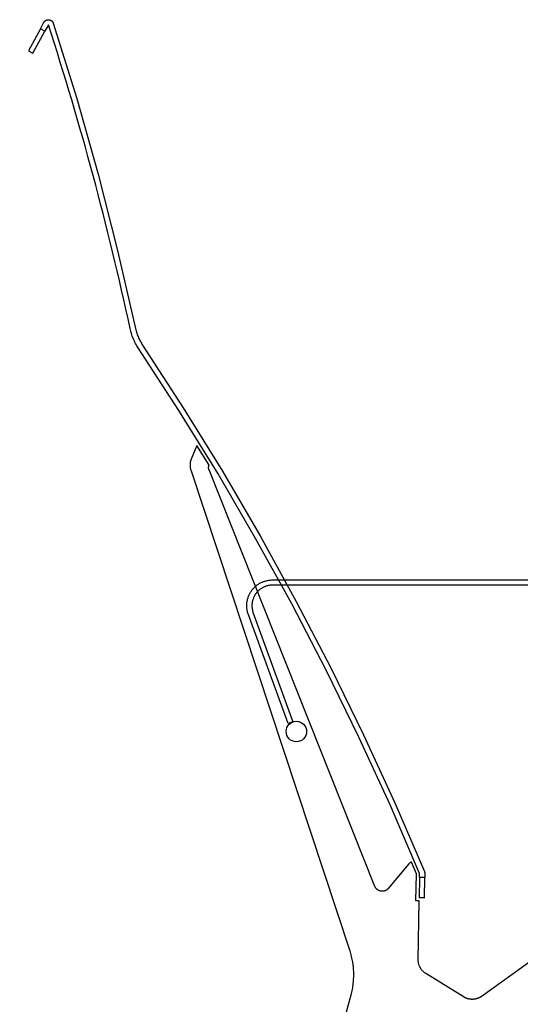
# Model space of a CAD drawing. Extents: x -895 to 33792, y -12951 to 15316.
# Drawn here: x 14483 to 14793, y -12001 to -11392 of the extents above; entities that cross this region are included whole.
import ezdxf

# ---------------------------------------------------------------- set-up
doc = ezdxf.new("R2010")
doc.units = 0
doc.header["$MEASUREMENT"] = 0
doc.linetypes.add('CONTINUA', pattern=[0])
doc.layers.get('0').update_dxf_attribs({"linetype": 'CONTINUOUS'})
doc.layers.get('Defpoints').update_dxf_attribs({"linetype": 'CONTINUOUS'})
for name, color, linetype in [('0 @ 1', 7, 'CONTINUOUS'), ('0 @ 2', 7, 'CONTINUOUS'), ('MAKE2D_VISIBLE_LINES', 7, 'CONTINUOUS'), ('OTROS_PLANOS', 7, 'CONTINUOUS')]:
    doc.layers.add(name, color=color, linetype=linetype)
doc.styles.add('ROMAND', font='technic_.ttf', dxfattribs={"height": 10})
doc.dimstyles.new('COTAS EMI', dxfattribs={"dimtxt": 10, "dimasz": 5, "dimexe": 0.18, "dimexo": 0, "dimgap": 0.09, "dimtad": 0, "dimzin": 0, "dimdsep": 46, "dimtxsty": 'ROMAND', "dimcen": -0.09, "dimclrd": 256, "dimclrt": 256, "dimaunit": 2, "dimadec": 0, "dimazin": 0, "dimtfac": 1, "dimtofl": 0, "dimtmove": 2, "dimatfit": 2, "dimfxl": 0, "dimtolj": 1, "dimtzin": 0, "dimlwd": 13, "dimarcsym": 0})

# ---------------------------------------------------------------- blocks, each defined once
blk = doc.blocks.new('*D13')
at = {"color": 0, "lineweight": -2}
for p, q in [((14482.68, -12380.46), (14482.68, -12382.82)), ((15188.5, -12380.46), (15188.5, -12382.82))]:
    blk.add_line(p, q, dxfattribs=at)
at = {"linetype": 'CONTINUA', "lineweight": 13}
for p, q in [((14492.68, -12382.46), (14794.49, -12382.46)), ((15178.5, -12382.46), (14876.69, -12382.46))]:
    blk.add_line(p, q, dxfattribs=at)
for points in [[(14492.68, -12380.79), (14492.68, -12384.12), (14482.68, -12382.46)], [(15178.5, -12380.79), (15178.5, -12384.12), (15188.5, -12382.46)]]:
    blk.add_solid(points)
at = {"layer": 'Defpoints', "color": 0}
for p in [(15188.5, -11922.53), (14482.68, -12329.33), (15188.5, -12382.46)]:
    blk.add_point(p, dxfattribs=at)
at = {"insert": (14835.59, -12382.46), "char_height": 20, "attachment_point": 5, "style": 'ROMAND'}
blk.add_mtext('\\A1;27.79"', dxfattribs=at)
blk = doc.blocks.new('*D27')
at = {"color": 0, "lineweight": -2}
for p, q in [((14410.07, -11392.3), (14408.89, -11392.3)), ((14410.07, -12334.08), (14408.89, -12334.08))]:
    blk.add_line(p, q, dxfattribs=at)
at = {"linetype": 'CONTINUA', "lineweight": 13}
for p, q in [((14409.07, -11397.3), (14409.07, -11823.71)), ((14409.07, -12329.08), (14409.07, -11902.67))]:
    blk.add_line(p, q, dxfattribs=at)
for points in [[(14408.24, -11397.3), (14409.91, -11397.3), (14409.07, -11392.3)], [(14408.24, -12329.08), (14409.91, -12329.08), (14409.07, -12334.08)]]:
    blk.add_solid(points)
at = {"layer": 'Defpoints', "color": 0}
for p in [(14502.79, -11392.3), (14409.07, -12334.08), (14502.79, -12334.08)]:
    blk.add_point(p, dxfattribs=at)
at = {"insert": (14409.07, -11863.19), "char_height": 10, "attachment_point": 5, "rotation": 90, "style": 'ROMAND'}
blk.add_mtext('\\A1;{\\H2x;37.06}"', dxfattribs=at)
blk = doc.blocks.new('*D28')
at = {"color": 0, "lineweight": -2}
for p, q in [((14411.07, -11392.3), (14408.71, -11392.3)), ((14411.07, -12334.08), (14408.71, -12334.08))]:
    blk.add_line(p, q, dxfattribs=at)
at = {"linetype": 'CONTINUA', "lineweight": 13}
for p, q in [((14409.07, -11402.3), (14409.07, -11784.24)), ((14409.07, -12324.08), (14409.07, -11942.14))]:
    blk.add_line(p, q, dxfattribs=at)
for points in [[(14407.41, -11402.3), (14410.74, -11402.3), (14409.07, -11392.3)], [(14407.41, -12324.08), (14410.74, -12324.08), (14409.07, -12334.08)]]:
    blk.add_solid(points)
at = {"layer": 'Defpoints', "color": 0}
for p in [(14502.79, -11392.3), (14409.07, -12334.08), (14502.79, -12334.08)]:
    blk.add_point(p, dxfattribs=at)
at = {"insert": (14409.07, -11863.19), "char_height": 20, "attachment_point": 5, "rotation": 90, "style": 'ROMAND'}
blk.add_mtext('\\A1;{\\H2x;37.06}"', dxfattribs=at)
blk = doc.blocks.new('*U31')
at = {"layer": '0 @ 1'}
dim = blk.add_linear_dim(base=(14409.072, -12334.076), p1=(14502.79, -11392.303), p2=(14502.79, -12334.076), angle=90, text='{\\H2x;37.06}"', dimstyle='COTAS EMI', override={"dimscale": 1, "dimtix": 0, "dimtofl": 0, "dimtmove": 2, "dimatfit": 2}, dxfattribs=at)
dim.commit()
dim.dimension.update_dxf_attribs({"geometry": '*D27', "text_midpoint": (14409.072, -11863.189)})
at = {"layer": '0 @ 2'}
dim = blk.add_linear_dim(base=(14409.072, -12334.076), p1=(14502.79, -11392.303), p2=(14502.79, -12334.076), angle=90, text='{\\H2x;37.06}"', dimstyle='COTAS EMI', override={"dimscale": 2, "dimtix": 0, "dimtofl": 0, "dimtmove": 2, "dimatfit": 2}, dxfattribs=at)
dim.commit()
dim.dimension.update_dxf_attribs({"geometry": '*D28', "text_midpoint": (14409.072, -11863.189)})

msp = doc.modelspace()

# ---------------------------------------------------------------- linework, layer by layer
at = {"layer": 'MAKE2D_VISIBLE_LINES'}
for p, q in [((14495.483, -11397.324), (14497.691, -11393.26)), ((14497.691, -11393.26), (14497.75, -11393.164)), ((14497.75, -11393.164), (14497.78, -11393.117)), ((14497.78, -11393.117), (14497.812, -11393.07)), ((14497.812, -11393.07), (14497.844, -11393.024)), ((14497.844, -11393.024), (14497.878, -11392.978)), ((14497.878, -11392.978), (14497.912, -11392.932)), ((14497.912, -11392.932), (14497.948, -11392.887)), ((14497.948, -11392.887), (14497.984, -11392.842)), ((14497.984, -11392.842), (14498.021, -11392.798)), ((14498.021, -11392.798), (14498.059, -11392.754)), ((14498.059, -11392.754), (14498.099, -11392.711)), ((14498.099, -11392.711), (14498.139, -11392.669)), ((14498.139, -11392.669), (14498.179, -11392.627)), ((14498.179, -11392.627), (14498.221, -11392.586)), ((14498.221, -11392.586), (14498.264, -11392.545)), ((14498.264, -11392.545), (14498.307, -11392.505)), ((14498.307, -11392.505), (14498.352, -11392.466)), ((14498.352, -11392.466), (14498.397, -11392.427)), ((14498.397, -11392.427), (14498.443, -11392.39)), ((14498.443, -11392.39), (14498.489, -11392.353)), ((14498.489, -11392.353), (14498.537, -11392.317)), ((14498.537, -11392.317), (14498.585, -11392.282)), ((14498.585, -11392.282), (14498.634, -11392.247)), ((14498.634, -11392.247), (14498.683, -11392.214)), ((14498.683, -11392.214), (14498.734, -11392.181)), ((14498.734, -11392.181), (14498.784, -11392.15)), ((14498.784, -11392.15), (14498.836, -11392.119)), ((14498.836, -11392.119), (14498.888, -11392.089)), ((14498.888, -11392.089), (14498.94, -11392.06)), ((14498.94, -11392.06), (14498.994, -11392.033)), ((14498.994, -11392.033), (14499.047, -11392.006)), ((14499.047, -11392.006), (14499.101, -11391.98)), ((14499.101, -11391.98), (14499.156, -11391.955)), ((14499.156, -11391.955), (14499.211, -11391.932)), ((14499.211, -11391.932), (14499.266, -11391.909)), ((14499.266, -11391.909), (14499.322, -11391.888)), ((14499.322, -11391.888), (14499.378, -11391.867)), ((14499.378, -11391.867), (14499.434, -11391.848)), ((14499.434, -11391.848), (14499.491, -11391.829)), ((14499.491, -11391.829), (14499.548, -11391.812)), ((14499.548, -11391.812), (14499.605, -11391.796)), ((14499.605, -11391.796), (14499.662, -11391.781)), ((14499.662, -11391.781), (14499.719, -11391.767)), ((14499.719, -11391.767), (14499.777, -11391.754)), ((14499.777, -11391.754), (14499.834, -11391.742)), ((14499.834, -11391.742), (14499.892, -11391.731)), ((14499.892, -11391.731), (14499.949, -11391.722)), ((14499.949, -11391.722), (14500.007, -11391.713)), ((14500.007, -11391.713), (14500.064, -11391.706)), ((14500.064, -11391.706), (14500.122, -11391.699)), ((14500.122, -11391.699), (14500.179, -11391.694)), ((14500.179, -11391.694), (14500.236, -11391.689)), ((14500.236, -11391.689), (14500.293, -11391.686)), ((14500.293, -11391.686), (14500.35, -11391.684)), ((14500.35, -11391.684), (14500.407, -11391.683)), ((14500.407, -11391.683), (14500.463, -11391.682)), ((14500.463, -11391.682), (14500.52, -11391.683)), ((14500.52, -11391.683), (14500.631, -11391.688)), ((14500.631, -11391.688), (14500.742, -11391.696)), ((14500.742, -11391.696), (14500.851, -11391.708)), ((14500.851, -11391.708), (14500.962, -11391.724)), ((14500.962, -11391.724), (14501.017, -11391.733)), ((14501.017, -11391.733), (14501.073, -11391.744)), ((14501.073, -11391.744), (14501.128, -11391.755)), ((14501.128, -11391.755), (14501.184, -11391.768)), ((14501.184, -11391.768), (14501.239, -11391.781)), ((14501.239, -11391.781), (14501.295, -11391.796)), ((14501.295, -11391.796), (14501.35, -11391.812)), ((14501.35, -11391.812), (14501.406, -11391.829)), ((14501.406, -11391.829), (14501.461, -11391.846)), ((14501.461, -11391.846), (14501.516, -11391.865)), ((14501.516, -11391.865), (14501.571, -11391.885)), ((14501.571, -11391.885), (14501.625, -11391.906)), ((14501.625, -11391.906), (14501.68, -11391.928)), ((14501.68, -11391.928), (14501.734, -11391.952)), ((14501.734, -11391.952), (14501.788, -11391.976)), ((14501.788, -11391.976), (14501.841, -11392.001)), ((14501.841, -11392.001), (14501.894, -11392.027)), ((14501.894, -11392.027), (14501.947, -11392.055)), ((14501.947, -11392.055), (14501.999, -11392.083)), ((14501.999, -11392.083), (14502.051, -11392.112)), ((14502.051, -11392.112), (14502.103, -11392.143)), ((14502.103, -11392.143), (14502.154, -11392.174)), ((14502.154, -11392.174), (14502.204, -11392.206)), ((14502.204, -11392.206), (14502.254, -11392.239)), ((14502.254, -11392.239), (14502.303, -11392.274)), ((14502.303, -11392.274), (14502.351, -11392.309)), ((14502.351, -11392.309), (14502.399, -11392.345)), ((14502.399, -11392.345), (14502.446, -11392.382)), ((14502.446, -11392.382), (14502.493, -11392.42)), ((14502.493, -11392.42), (14502.539, -11392.458)), ((14502.539, -11392.458), (14502.584, -11392.498)), ((14502.584, -11392.498), (14502.628, -11392.538)), ((14502.628, -11392.538), (14502.671, -11392.579)), ((14502.671, -11392.579), (14502.714, -11392.621)), ((14502.714, -11392.621), (14502.756, -11392.664)), ((14502.756, -11392.664), (14502.797, -11392.707)), ((14502.797, -11392.707), (14502.837, -11392.751)), ((14502.837, -11392.751), (14502.876, -11392.796)), ((14502.876, -11392.796), (14502.914, -11392.842)), ((14502.914, -11392.842), (14502.952, -11392.888)), ((14502.952, -11392.888), (14502.988, -11392.934)), ((14502.988, -11392.934), (14503.023, -11392.981)), ((14503.023, -11392.981), (14503.058, -11393.029)), ((14503.058, -11393.029), (14503.092, -11393.077)), ((14503.092, -11393.077), (14503.124, -11393.126)), ((14503.124, -11393.126), (14503.156, -11393.175)), ((14503.156, -11393.175), (14503.186, -11393.224)), ((14503.186, -11393.224), (14503.216, -11393.274)), ((14503.216, -11393.274), (14503.245, -11393.325)), ((14503.245, -11393.325), (14503.272, -11393.375)), ((14503.272, -11393.375), (14503.299, -11393.426)), ((14503.299, -11393.426), (14503.324, -11393.477)), ((14503.324, -11393.477), (14503.349, -11393.529)), ((14495.483, -11397.324), (14488.096, -11410.933)), ((14490.908, -11412.46), (14498.296, -11398.85)), ((14498.296, -11398.85), (14495.483, -11397.324)), ((14500.449, -11394.882), (14498.296, -11398.85)), ((14503.349, -11393.529), (14503.372, -11393.58)), ((14503.372, -11393.58), (14503.395, -11393.632)), ((14503.395, -11393.632), (14503.416, -11393.684)), ((14503.416, -11393.684), (14503.456, -11393.788)), ((14503.456, -11393.788), (14503.492, -11393.893)), ((14503.492, -11393.893), (14517.965, -11440.407)), ((14488.096, -11410.933), (14490.908, -11412.46)), ((14517.965, -11440.407), (14531.244, -11487.294)), ((14531.244, -11487.294), (14543.316, -11534.505)), ((14543.316, -11534.505), (14554.335, -11582.72)), ((14551.223, -11583.466), (14551.042, -11582.667)), ((14551.424, -11584.262), (14551.223, -11583.466)), ((14551.644, -11585.054), (14551.424, -11584.262)), ((14551.882, -11585.842), (14551.644, -11585.054)), ((14552.14, -11586.625), (14551.882, -11585.842)), ((14552.416, -11587.402), (14552.14, -11586.625)), ((14552.71, -11588.173), (14552.416, -11587.402)), ((14553.023, -11588.938), (14552.71, -11588.173)), ((14554.335, -11582.72), (14554.517, -11583.443)), ((14554.517, -11583.443), (14554.717, -11584.163)), ((14554.717, -11584.163), (14554.934, -11584.878)), ((14554.934, -11584.878), (14555.168, -11585.59)), ((14555.168, -11585.59), (14555.419, -11586.296)), ((14555.419, -11586.296), (14555.686, -11586.996)), ((14555.686, -11586.996), (14555.97, -11587.69)), ((14555.97, -11587.69), (14556.271, -11588.378)), ((14553.354, -11589.694), (14553.023, -11588.938)), ((14553.702, -11590.442), (14553.354, -11589.694)), ((14554.068, -11591.182), (14553.702, -11590.442)), ((14554.451, -11591.912), (14554.068, -11591.182)), ((14554.85, -11592.631), (14554.451, -11591.912)), ((14555.266, -11593.341), (14554.85, -11592.631)), ((14555.697, -11594.039), (14555.266, -11593.341)), ((14581.28, -11633.373), (14555.697, -11594.039)), ((14556.271, -11588.378), (14556.587, -11589.057)), ((14556.587, -11589.057), (14556.919, -11589.729)), ((14556.919, -11589.729), (14557.267, -11590.392)), ((14557.267, -11590.392), (14557.63, -11591.046)), ((14557.63, -11591.046), (14558.007, -11591.691)), ((14558.007, -11591.691), (14558.399, -11592.325)), ((14558.399, -11592.325), (14583.984, -11631.661)), ((14605.495, -11672.652), (14581.28, -11633.373)), ((14583.984, -11631.661), (14608.239, -11671.006)), ((14592.408, -11654.962), (14588.829, -11663.476)), ((14599.904, -11667.241), (14592.408, -11654.962)), ((14588.131, -11666.985), (14588.13, -11667.211)), ((14588.13, -11667.211), (14588.134, -11667.438)), ((14588.137, -11666.758), (14588.131, -11666.985)), ((14588.134, -11667.438), (14588.143, -11667.664)), ((14588.149, -11666.531), (14588.137, -11666.758)), ((14588.165, -11666.305), (14588.149, -11666.531)), ((14588.187, -11666.08), (14588.165, -11666.305)), ((14588.214, -11665.855), (14588.187, -11666.08)), ((14588.246, -11665.631), (14588.214, -11665.855)), ((14588.282, -11665.408), (14588.246, -11665.631)), ((14588.324, -11665.186), (14588.282, -11665.408)), ((14588.371, -11664.966), (14588.324, -11665.186)), ((14588.422, -11664.747), (14588.371, -11664.966)), ((14588.479, -11664.53), (14588.422, -11664.747)), ((14588.54, -11664.315), (14588.479, -11664.53)), ((14588.605, -11664.102), (14588.54, -11664.315)), ((14588.675, -11663.891), (14588.605, -11664.102)), ((14588.75, -11663.682), (14588.675, -11663.891)), ((14588.829, -11663.476), (14588.75, -11663.682)), ((14599.787, -11667.591), (14599.813, -11667.502)), ((14599.813, -11667.502), (14599.842, -11667.414)), ((14599.842, -11667.414), (14599.872, -11667.327)), ((14599.872, -11667.327), (14599.904, -11667.241)), ((14588.143, -11667.664), (14588.157, -11667.89)), ((14588.157, -11667.89), (14588.176, -11668.115)), ((14588.176, -11668.115), (14588.201, -11668.339)), ((14588.201, -11668.339), (14588.23, -11668.563)), ((14588.23, -11668.563), (14588.264, -11668.785)), ((14588.264, -11668.785), (14588.303, -11669.005)), ((14588.303, -11669.005), (14588.347, -11669.225)), ((14588.347, -11669.225), (14588.396, -11669.442)), ((14588.396, -11669.442), (14588.449, -11669.658)), ((14588.449, -11669.658), (14588.507, -11669.872)), ((14588.507, -11669.872), (14588.57, -11670.084)), ((14588.57, -11670.084), (14687.03, -11967.483)), ((14599.633, -11668.612), (14599.636, -11668.518)), ((14599.633, -11668.707), (14599.633, -11668.612)), ((14599.634, -11668.802), (14599.633, -11668.707)), ((14599.638, -11668.897), (14599.634, -11668.802)), ((14599.636, -11668.518), (14599.642, -11668.423)), ((14599.644, -11668.991), (14599.638, -11668.897)), ((14599.642, -11668.423), (14599.649, -11668.329)), ((14599.652, -11669.086), (14599.644, -11668.991)), ((14599.649, -11668.329), (14599.659, -11668.235)), ((14599.663, -11669.18), (14599.652, -11669.086)), ((14599.659, -11668.235), (14599.67, -11668.141)), ((14599.675, -11669.273), (14599.663, -11669.18)), ((14599.67, -11668.141), (14599.685, -11668.048)), ((14599.69, -11669.366), (14599.675, -11669.273)), ((14599.685, -11668.048), (14599.701, -11667.955)), ((14599.707, -11669.459), (14599.69, -11669.366)), ((14599.701, -11667.955), (14599.719, -11667.863)), ((14599.726, -11669.551), (14599.707, -11669.459)), ((14599.719, -11667.863), (14599.74, -11667.771)), ((14599.748, -11669.642), (14599.726, -11669.551)), ((14599.74, -11667.771), (14599.762, -11667.681)), ((14599.771, -11669.732), (14599.748, -11669.642)), ((14599.762, -11667.681), (14599.787, -11667.591)), ((14599.796, -11669.822), (14599.771, -11669.732)), ((14599.823, -11669.911), (14599.796, -11669.822)), ((14599.853, -11669.999), (14599.823, -11669.911)), ((14599.884, -11670.085), (14599.853, -11669.999)), ((14599.917, -11670.171), (14599.884, -11670.085)), ((14702.557, -11927.716), (14599.917, -11670.171)), ((14628.765, -11712.53), (14605.495, -11672.652)), ((14608.239, -11671.006), (14631.549, -11710.95)), ((14651.07, -11752.971), (14628.765, -11712.53)), ((14631.549, -11710.95), (14653.89, -11751.459)), ((14653.89, -11751.459), (14675.244, -11792.498)), ((14672.387, -11793.94), (14651.07, -11752.971)), ((14692.701, -11835.402), (14672.387, -11793.94)), ((14675.244, -11792.498), (14695.591, -11834.029)), ((14711.993, -11877.319), (14692.701, -11835.402)), ((14695.591, -11834.029), (14714.916, -11876.016)), ((14730.249, -11919.653), (14711.993, -11877.319)), ((14714.916, -11876.016), (14733.203, -11918.421)), ((14723.671, -11913.679), (14710.884, -11929.037)), ((14723.751, -11913.591), (14723.671, -11913.679)), ((14723.834, -11913.505), (14723.751, -11913.591)), ((14723.919, -11913.422), (14723.834, -11913.505)), ((14724.007, -11913.341), (14723.919, -11913.422)), ((14724.098, -11913.263), (14724.007, -11913.341)), ((14724.191, -11913.187), (14724.098, -11913.263)), ((14724.286, -11913.114), (14724.191, -11913.187)), ((14724.384, -11913.044), (14724.286, -11913.114)), ((14724.483, -11912.977), (14724.384, -11913.044)), ((14724.584, -11912.913), (14724.483, -11912.977)), ((14724.687, -11912.853), (14724.584, -11912.913)), ((14724.792, -11912.795), (14724.687, -11912.853)), ((14724.897, -11912.741), (14724.792, -11912.795)), ((14725.005, -11912.69), (14724.897, -11912.741)), ((14725.138, -11912.632), (14725.005, -11912.69)), ((14728.243, -11920.029), (14725.138, -11912.632)), ((14727.972, -11936.61), (14728.243, -11920.029)), ((14730.208, -11922.203), (14730.004, -11934.643)), ((14730.208, -11922.203), (14730.249, -11919.653)), ((14733.407, -11922.255), (14730.208, -11922.203)), ((14733.203, -11918.421), (14733.233, -11918.497)), ((14733.204, -11934.695), (14733.407, -11922.255)), ((14733.233, -11918.497), (14733.262, -11918.574)), ((14733.262, -11918.574), (14733.289, -11918.651)), ((14733.289, -11918.651), (14733.313, -11918.73)), ((14733.313, -11918.73), (14733.336, -11918.809)), ((14733.336, -11918.809), (14733.357, -11918.889)), ((14733.357, -11918.889), (14733.376, -11918.969)), ((14733.376, -11918.969), (14733.392, -11919.05)), ((14733.392, -11919.05), (14733.407, -11919.131)), ((14733.407, -11919.131), (14733.419, -11919.213)), ((14733.449, -11919.623), (14733.407, -11922.255)), ((14733.419, -11919.213), (14733.429, -11919.295)), ((14733.429, -11919.295), (14733.437, -11919.377)), ((14733.437, -11919.377), (14733.443, -11919.459)), ((14733.443, -11919.459), (14733.447, -11919.541)), ((14733.447, -11919.541), (14733.449, -11919.623)), ((14702.622, -11927.858), (14702.557, -11927.716)), ((14702.691, -11927.999), (14702.622, -11927.858)), ((14702.766, -11928.139), (14702.691, -11927.999)), ((14702.845, -11928.277), (14702.766, -11928.139)), ((14702.929, -11928.414), (14702.845, -11928.277)), ((14703.018, -11928.549), (14702.929, -11928.414)), ((14703.112, -11928.681), (14703.018, -11928.549)), ((14703.21, -11928.81), (14703.112, -11928.681)), ((14703.313, -11928.937), (14703.21, -11928.81)), ((14703.421, -11929.061), (14703.313, -11928.937)), ((14703.533, -11929.181), (14703.421, -11929.061)), ((14703.649, -11929.298), (14703.533, -11929.181)), ((14703.769, -11929.412), (14703.649, -11929.298)), ((14710.669, -11929.265), (14710.555, -11929.376)), ((14710.779, -11929.153), (14710.669, -11929.265)), ((14710.884, -11929.037), (14710.779, -11929.153)), ((14703.892, -11929.521), (14703.769, -11929.412)), ((14704.02, -11929.626), (14703.892, -11929.521)), ((14704.15, -11929.728), (14704.02, -11929.626)), ((14704.284, -11929.824), (14704.15, -11929.728)), ((14704.421, -11929.916), (14704.284, -11929.824)), ((14704.561, -11930.004), (14704.421, -11929.916)), ((14704.703, -11930.086), (14704.561, -11930.004)), ((14704.847, -11930.164), (14704.703, -11930.086)), ((14704.994, -11930.236), (14704.847, -11930.164)), ((14705.142, -11930.304), (14704.994, -11930.236)), ((14705.291, -11930.366), (14705.142, -11930.304)), ((14705.442, -11930.424), (14705.291, -11930.366)), ((14705.594, -11930.476), (14705.442, -11930.424)), ((14705.746, -11930.523), (14705.594, -11930.476)), ((14705.899, -11930.564), (14705.746, -11930.523)), ((14706.052, -11930.601), (14705.899, -11930.564)), ((14706.206, -11930.633), (14706.052, -11930.601)), ((14706.358, -11930.66), (14706.206, -11930.633)), ((14706.512, -11930.681), (14706.358, -11930.66)), ((14706.667, -11930.699), (14706.512, -11930.681)), ((14706.824, -11930.711), (14706.667, -11930.699)), ((14706.982, -11930.719), (14706.824, -11930.711)), ((14707.142, -11930.721), (14706.982, -11930.719)), ((14707.302, -11930.719), (14707.142, -11930.721)), ((14707.463, -11930.711), (14707.302, -11930.719)), ((14707.625, -11930.698), (14707.463, -11930.711)), ((14707.787, -11930.68), (14707.625, -11930.698)), ((14707.948, -11930.656), (14707.787, -11930.68)), ((14708.11, -11930.627), (14707.948, -11930.656)), ((14708.27, -11930.592), (14708.11, -11930.627)), ((14708.43, -11930.553), (14708.27, -11930.592)), ((14708.589, -11930.507), (14708.43, -11930.553)), ((14708.746, -11930.457), (14708.589, -11930.507)), ((14708.902, -11930.401), (14708.746, -11930.457)), ((14709.056, -11930.341), (14708.902, -11930.401)), ((14709.207, -11930.275), (14709.056, -11930.341)), ((14709.356, -11930.204), (14709.207, -11930.275)), ((14709.503, -11930.129), (14709.356, -11930.204)), ((14709.646, -11930.049), (14709.503, -11930.129)), ((14709.787, -11929.965), (14709.646, -11930.049)), ((14709.924, -11929.876), (14709.787, -11929.965)), ((14710.058, -11929.783), (14709.924, -11929.876)), ((14710.188, -11929.687), (14710.058, -11929.783)), ((14710.314, -11929.586), (14710.188, -11929.687)), ((14710.437, -11929.483), (14710.314, -11929.586)), ((14710.555, -11929.376), (14710.437, -11929.483)), ((14730.004, -11934.643), (14733.204, -11934.695)), ((14730.004, -11934.643), (14730.004, -11934.651)), ((14733.204, -11934.703), (14730.004, -11934.651)), ((14733.204, -11934.695), (14733.204, -11934.703)), ((14729.972, -11936.642), (14727.972, -11936.61)), ((14729.378, -11973.239), (14729.972, -11936.642)), ((14687.03, -11967.483), (14687.295, -11968.36)), ((14687.295, -11968.36), (14687.543, -11969.245)), ((14687.543, -11969.245), (14687.776, -11970.136)), ((14687.776, -11970.136), (14687.993, -11971.032)), ((14687.993, -11971.032), (14688.193, -11971.935)), ((14688.193, -11971.935), (14688.377, -11972.842)), ((14688.377, -11972.842), (14688.545, -11973.755)), ((14688.545, -11973.755), (14688.695, -11974.671)), ((14688.695, -11974.671), (14688.829, -11975.591)), ((14688.829, -11975.591), (14688.946, -11976.515)), ((14688.946, -11976.515), (14689.046, -11977.441)), ((14689.046, -11977.441), (14689.128, -11978.37)), ((14729.388, -11973.552), (14729.378, -11973.239)), ((14729.407, -11973.866), (14729.388, -11973.552)), ((14729.437, -11974.181), (14729.407, -11973.866)), ((14729.476, -11974.497), (14729.437, -11974.181)), ((14729.526, -11974.814), (14729.476, -11974.497)), ((14729.587, -11975.13), (14729.526, -11974.814)), ((14729.658, -11975.446), (14729.587, -11975.13)), ((14729.74, -11975.761), (14729.658, -11975.446)), ((14729.832, -11976.074), (14729.74, -11975.761)), ((14729.935, -11976.385), (14729.832, -11976.074)), ((14730.048, -11976.693), (14729.935, -11976.385)), ((14730.171, -11976.998), (14730.048, -11976.693)), ((14730.305, -11977.3), (14730.171, -11976.998)), ((14730.449, -11977.597), (14730.305, -11977.3)), ((14730.602, -11977.889), (14730.449, -11977.597)), ((14730.765, -11978.176), (14730.602, -11977.889)), ((14799.896, -11973.426), (14768.29, -11995.915)), ((14689.128, -11978.37), (14689.194, -11979.3)), ((14689.194, -11979.3), (14689.241, -11980.232)), ((14689.259, -11983.964), (14689.219, -11984.895)), ((14689.241, -11980.232), (14689.272, -11981.165)), ((14689.28, -11983.031), (14689.259, -11983.964)), ((14689.272, -11981.165), (14689.285, -11982.098)), ((14689.285, -11982.098), (14689.28, -11983.031)), ((14730.938, -11978.457), (14730.765, -11978.176)), ((14731.119, -11978.733), (14730.938, -11978.457)), ((14731.309, -11979.001), (14731.119, -11978.733)), ((14731.507, -11979.263), (14731.309, -11979.001)), ((14731.714, -11979.517), (14731.507, -11979.263)), ((14731.927, -11979.764), (14731.714, -11979.517)), ((14732.148, -11980.003), (14731.927, -11979.764)), ((14732.376, -11980.233), (14732.148, -11980.003)), ((14732.609, -11980.455), (14732.376, -11980.233)), ((14732.849, -11980.668), (14732.609, -11980.455)), ((14733.094, -11980.872), (14732.849, -11980.668)), ((14733.343, -11981.067), (14733.094, -11980.872)), ((14733.597, -11981.253), (14733.343, -11981.067)), ((14733.855, -11981.43), (14733.597, -11981.253)), ((14734.115, -11981.597), (14733.855, -11981.43)), ((14757.815, -11996.253), (14734.115, -11981.597)), ((14688.766, -11989.52), (14688.624, -11990.435)), ((14688.89, -11988.601), (14688.766, -11989.52)), ((14688.998, -11987.678), (14688.89, -11988.601)), ((14689.089, -11986.753), (14688.998, -11987.678)), ((14689.163, -11985.825), (14689.089, -11986.753)), ((14689.219, -11984.895), (14689.163, -11985.825)), ((14687.67, -11994.936), (14684.732, -12005.462)), ((14687.893, -11994.047), (14687.67, -11994.936)), ((14688.1, -11993.152), (14687.893, -11994.047)), ((14688.291, -11992.252), (14688.1, -11993.152)), ((14688.466, -11991.346), (14688.291, -11992.252)), ((14688.624, -11990.435), (14688.466, -11991.346)), ((14757.967, -11996.339), (14757.815, -11996.253)), ((14758.122, -11996.422), (14757.967, -11996.339)), ((14767.688, -11996.283), (14767.532, -11996.369)), ((14767.842, -11996.195), (14767.688, -11996.283)), ((14767.994, -11996.104), (14767.842, -11996.195)), ((14768.143, -11996.011), (14767.994, -11996.104)), ((14768.29, -11995.915), (14768.143, -11996.011)), ((14758.28, -11996.503), (14758.122, -11996.422)), ((14758.439, -11996.582), (14758.28, -11996.503)), ((14758.6, -11996.658), (14758.439, -11996.582)), ((14758.764, -11996.731), (14758.6, -11996.658)), ((14758.929, -11996.802), (14758.764, -11996.731)), ((14759.096, -11996.87), (14758.929, -11996.802)), ((14759.265, -11996.935), (14759.096, -11996.87)), ((14759.436, -11996.997), (14759.265, -11996.935)), ((14759.609, -11997.056), (14759.436, -11996.997)), ((14759.783, -11997.113), (14759.609, -11997.056)), ((14759.959, -11997.166), (14759.783, -11997.113)), ((14760.136, -11997.217), (14759.959, -11997.166)), ((14760.314, -11997.264), (14760.136, -11997.217)), ((14760.494, -11997.308), (14760.314, -11997.264)), ((14760.675, -11997.348), (14760.494, -11997.308)), ((14760.858, -11997.386), (14760.675, -11997.348)), ((14761.041, -11997.42), (14760.858, -11997.386)), ((14761.225, -11997.451), (14761.041, -11997.42)), ((14761.411, -11997.478), (14761.225, -11997.451)), ((14761.596, -11997.502), (14761.411, -11997.478)), ((14761.783, -11997.522), (14761.596, -11997.502)), ((14761.97, -11997.539), (14761.783, -11997.522)), ((14762.158, -11997.553), (14761.97, -11997.539)), ((14762.346, -11997.563), (14762.158, -11997.553)), ((14762.534, -11997.569), (14762.346, -11997.563)), ((14762.723, -11997.572), (14762.534, -11997.569)), ((14762.911, -11997.571), (14762.723, -11997.572)), ((14763.1, -11997.567), (14762.911, -11997.571)), ((14763.289, -11997.559), (14763.1, -11997.567)), ((14763.477, -11997.547), (14763.289, -11997.559)), ((14763.665, -11997.532), (14763.477, -11997.547)), ((14763.852, -11997.514), (14763.665, -11997.532)), ((14764.039, -11997.492), (14763.852, -11997.514)), ((14764.226, -11997.466), (14764.039, -11997.492)), ((14764.412, -11997.437), (14764.226, -11997.466)), ((14764.596, -11997.405), (14764.412, -11997.437)), ((14764.78, -11997.369), (14764.596, -11997.405)), ((14764.963, -11997.33), (14764.78, -11997.369)), ((14765.145, -11997.287), (14764.963, -11997.33)), ((14765.326, -11997.242), (14765.145, -11997.287)), ((14765.506, -11997.193), (14765.326, -11997.242)), ((14765.684, -11997.14), (14765.506, -11997.193)), ((14765.86, -11997.085), (14765.684, -11997.14)), ((14766.036, -11997.026), (14765.86, -11997.085)), ((14766.209, -11996.965), (14766.036, -11997.026)), ((14766.381, -11996.9), (14766.209, -11996.965)), ((14766.551, -11996.832), (14766.381, -11996.9)), ((14766.72, -11996.762), (14766.551, -11996.832)), ((14766.886, -11996.689), (14766.72, -11996.762)), ((14767.051, -11996.613), (14766.886, -11996.689)), ((14767.213, -11996.534), (14767.051, -11996.613)), ((14767.374, -11996.453), (14767.213, -11996.534)), ((14767.532, -11996.369), (14767.374, -11996.453))]:
    msp.add_line(p, q, dxfattribs=at)
msp.add_arc((12696.659, -11981.56), 1896.8, 12.139793, 18.016961, dxfattribs=at)
at = {"layer": 'OTROS_PLANOS'}
for p, q in [((14630.564, -11740.723), (14630.977, -11740.466)), ((14630.977, -11740.466), (14631.397, -11740.222)), ((14631.397, -11740.222), (14631.825, -11739.991)), ((14631.825, -11739.991), (14632.26, -11739.773)), ((14632.26, -11739.773), (14632.7, -11739.569)), ((14632.7, -11739.569), (14633.147, -11739.378)), ((14633.147, -11739.378), (14633.599, -11739.201)), ((14633.599, -11739.201), (14634.055, -11739.039)), ((14634.055, -11739.039), (14634.514, -11738.891)), ((14634.514, -11738.891), (14634.977, -11738.757)), ((14634.977, -11738.757), (14635.442, -11738.637)), ((14635.442, -11738.637), (14635.908, -11738.532)), ((14635.908, -11738.532), (14636.376, -11738.442)), ((14636.376, -11738.442), (14636.844, -11738.365)), ((14636.844, -11738.365), (14637.311, -11738.303)), ((14637.311, -11738.303), (14637.778, -11738.255)), ((14637.778, -11738.255), (14638.243, -11738.222)), ((14638.243, -11738.222), (14638.706, -11738.201)), ((14638.706, -11738.201), (14924.478, -11738.195)), ((14624.949, -11746.976), (14625.167, -11746.557)), ((14625.167, -11746.557), (14625.395, -11746.147)), ((14625.395, -11746.147), (14625.634, -11745.747)), ((14625.634, -11745.747), (14625.883, -11745.356)), ((14625.883, -11745.356), (14626.142, -11744.975)), ((14626.142, -11744.975), (14626.412, -11744.602)), ((14626.412, -11744.602), (14626.694, -11744.234)), ((14626.694, -11744.234), (14626.988, -11743.872)), ((14626.988, -11743.872), (14627.295, -11743.517)), ((14627.295, -11743.517), (14627.614, -11743.17)), ((14627.614, -11743.17), (14627.945, -11742.83)), ((14627.945, -11742.83), (14628.288, -11742.499)), ((14628.288, -11742.499), (14628.641, -11742.177)), ((14628.641, -11742.177), (14629.006, -11741.865)), ((14628.979, -11746.512), (14628.763, -11746.81)), ((14629.204, -11746.218), (14628.979, -11746.512)), ((14629.006, -11741.865), (14629.381, -11741.563)), ((14629.439, -11745.93), (14629.204, -11746.218)), ((14629.381, -11741.563), (14629.766, -11741.271)), ((14629.684, -11745.646), (14629.439, -11745.93)), ((14629.939, -11745.368), (14629.684, -11745.646)), ((14629.766, -11741.271), (14630.16, -11740.991)), ((14630.204, -11745.097), (14629.939, -11745.368)), ((14630.16, -11740.991), (14630.564, -11740.723)), ((14630.477, -11744.833), (14630.204, -11745.097)), ((14630.759, -11744.576), (14630.477, -11744.833)), ((14631.051, -11744.326), (14630.759, -11744.576)), ((14631.35, -11744.085), (14631.051, -11744.326)), ((14631.658, -11743.852), (14631.35, -11744.085)), ((14631.973, -11743.628), (14631.658, -11743.852)), ((14632.295, -11743.414), (14631.973, -11743.628)), ((14632.625, -11743.209), (14632.295, -11743.414)), ((14632.961, -11743.014), (14632.625, -11743.209)), ((14633.302, -11742.83), (14632.961, -11743.014)), ((14633.65, -11742.656), (14633.302, -11742.83)), ((14634.002, -11742.492), (14633.65, -11742.656)), ((14634.359, -11742.34), (14634.002, -11742.492)), ((14634.719, -11742.199), (14634.359, -11742.34)), ((14635.083, -11742.069), (14634.719, -11742.199)), ((14635.45, -11741.951), (14635.083, -11742.069)), ((14635.82, -11741.844), (14635.45, -11741.951)), ((14636.191, -11741.748), (14635.82, -11741.844)), ((14636.564, -11741.664), (14636.191, -11741.748)), ((14636.937, -11741.592), (14636.564, -11741.664)), ((14637.311, -11741.531), (14636.937, -11741.592)), ((14637.685, -11741.481), (14637.311, -11741.531)), ((14638.057, -11741.443), (14637.685, -11741.481)), ((14638.429, -11741.416), (14638.057, -11741.443)), ((14638.799, -11741.4), (14638.429, -11741.416)), ((14639.167, -11741.395), (14638.799, -11741.4)), ((14924.83, -11741.4), (14639.167, -11741.395)), ((14623.305, -11752.987), (14623.347, -11752.502)), ((14623.347, -11752.502), (14623.403, -11752.019)), ((14623.403, -11752.019), (14623.473, -11751.538)), ((14623.473, -11751.538), (14623.559, -11751.06)), ((14623.559, -11751.06), (14623.659, -11750.585)), ((14623.659, -11750.585), (14623.773, -11750.113)), ((14623.773, -11750.113), (14623.901, -11749.647)), ((14623.901, -11749.647), (14624.044, -11749.185)), ((14624.044, -11749.185), (14624.199, -11748.729)), ((14624.199, -11748.729), (14624.368, -11748.28)), ((14624.368, -11748.28), (14624.55, -11747.838)), ((14624.55, -11747.838), (14624.743, -11747.403)), ((14624.743, -11747.403), (14624.949, -11746.976)), ((14626.575, -11752.437), (14626.53, -11752.823)), ((14626.632, -11752.053), (14626.575, -11752.437)), ((14626.7, -11751.671), (14626.632, -11752.053)), ((14626.78, -11751.291), (14626.7, -11751.671)), ((14626.871, -11750.915), (14626.78, -11751.291)), ((14626.974, -11750.542), (14626.871, -11750.915)), ((14627.087, -11750.173), (14626.974, -11750.542)), ((14627.211, -11749.809), (14627.087, -11750.173)), ((14627.346, -11749.45), (14627.211, -11749.809)), ((14627.491, -11749.097), (14627.346, -11749.45)), ((14627.646, -11748.749), (14627.491, -11749.097)), ((14627.811, -11748.408), (14627.646, -11748.749)), ((14627.984, -11748.074), (14627.811, -11748.408)), ((14628.167, -11747.747), (14627.984, -11748.074)), ((14628.358, -11747.427), (14628.167, -11747.747)), ((14628.557, -11747.115), (14628.358, -11747.427)), ((14628.763, -11746.81), (14628.557, -11747.115)), ((14623.267, -11753.956), (14623.279, -11753.472)), ((14623.27, -11754.44), (14623.267, -11753.956)), ((14623.288, -11754.923), (14623.27, -11754.44)), ((14623.279, -11753.472), (14623.305, -11752.987)), ((14623.321, -11755.403), (14623.288, -11754.923)), ((14623.367, -11755.881), (14623.321, -11755.403)), ((14623.428, -11756.355), (14623.367, -11755.881)), ((14623.503, -11756.826), (14623.428, -11756.355)), ((14623.591, -11757.292), (14623.503, -11756.826)), ((14623.693, -11757.752), (14623.591, -11757.292)), ((14623.808, -11758.207), (14623.693, -11757.752)), ((14623.935, -11758.656), (14623.808, -11758.207)), ((14624.074, -11759.098), (14623.935, -11758.656)), ((14626.476, -11753.597), (14626.467, -11753.984)), ((14626.467, -11753.984), (14626.47, -11754.371)), ((14626.47, -11754.371), (14626.484, -11754.756)), ((14626.497, -11753.21), (14626.476, -11753.597)), ((14626.484, -11754.756), (14626.51, -11755.14)), ((14626.53, -11752.823), (14626.497, -11753.21)), ((14626.51, -11755.14), (14626.547, -11755.522)), ((14626.547, -11755.522), (14626.596, -11755.9)), ((14626.596, -11755.9), (14626.655, -11756.276)), ((14626.655, -11756.276), (14626.726, -11756.648)), ((14626.726, -11756.648), (14626.807, -11757.016)), ((14626.807, -11757.016), (14626.899, -11757.379)), ((14626.899, -11757.379), (14627, -11757.738)), ((14627, -11757.738), (14627.112, -11758.091)), ((14627.112, -11758.091), (14651.811, -11825.967)), ((14648.804, -11827.061), (14624.074, -11759.098)), ((14651.792, -11825.974), (14648.804, -11827.061))]:
    msp.add_line(p, q, dxfattribs=at)
msp.add_circle((14653.983, -11831.934), 6.35, dxfattribs=at)

# ---------------------------------------------------------------- block references
msp.add_blockref('*U31', (0, 0))

# ---------------------------------------------------------------- dimensions: what is measured, and where the dimension line sits
at = {"layer": '0 @ 2'}
dim = msp.add_linear_dim(base=(15188.497, -12382.456), p1=(14482.677, -12329.326), p2=(15188.497, -11922.525), text='27.79"', dimstyle='COTAS EMI', override={"dimscale": 2, "dimtix": 0, "dimtofl": 0, "dimtmove": 2, "dimatfit": 2}, dxfattribs=at)
dim.commit()
dim.dimension.update_dxf_attribs({"geometry": '*D13', "text_midpoint": (14835.587, -12382.456)})

doc.saveas('drawing.dxf')
